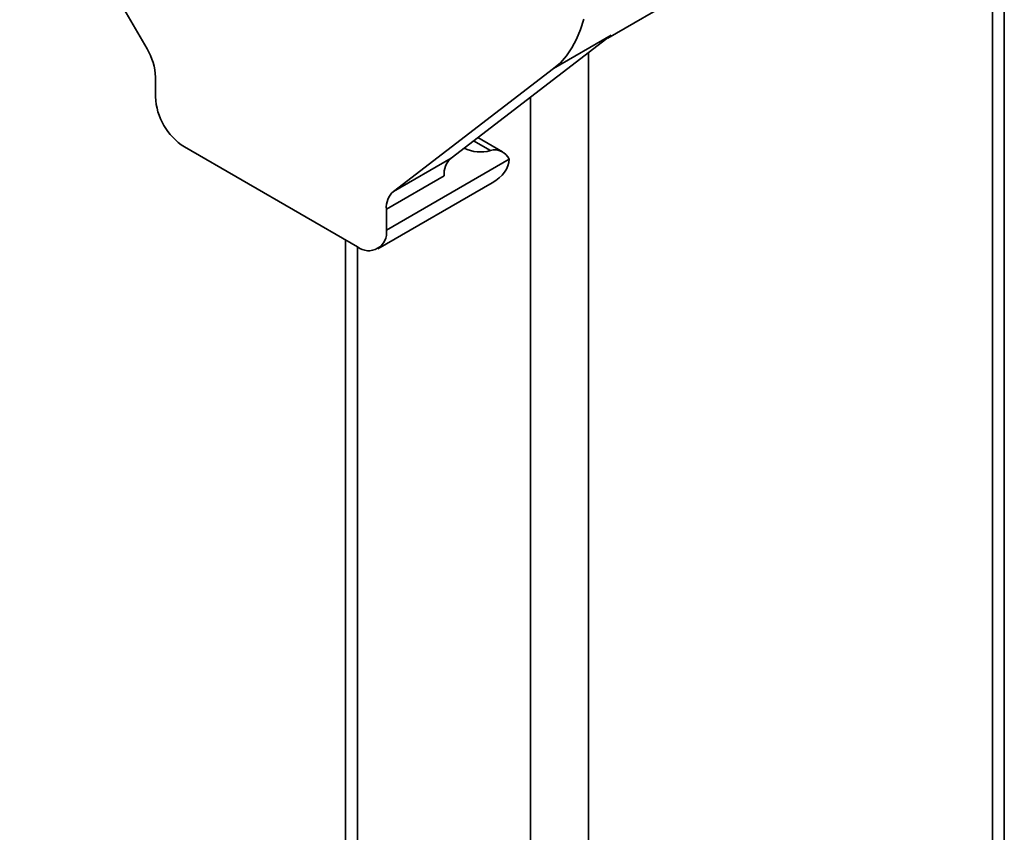
# Model space of a CAD drawing. Units: inches. Extents: x 0.2 to 8.4, y 0.1 to 10.9.
# Drawn here: x 7.9 to 8.1, y 7.8 to 8.1 of the extents above; entities that cross this region are included whole.
import ezdxf

# ---------------------------------------------------------------- set-up
doc = ezdxf.new("R2010")
doc.units = ezdxf.units.IN
doc.header["$MEASUREMENT"] = 0

msp = doc.modelspace()

# ---------------------------------------------------------------- linework, layer by layer
at = {"color": 7, "linetype": 'Continuous', "lineweight": 35}
for p, q in [((8.113571648938512, 6.427609996207474), (8.113571648938512, 8.15073507712092)), ((7.894758115312533, 8.047426722541244), (7.862244372898173, 8.103742216101157)), ((8.012329068831388, 8.050191742475981), (8.048171831514448, 8.070883328940111)), ((8.013237471348168, 8.05088816058981), (7.972351363950456, 8.019541157449913)), ((8.013237471348168, 8.05088816058981), (7.998506081331769, 8.042383910151404)), ((7.896915479465273, 8.040166899521155), (7.896915479465273, 8.035184490367511)), ((7.998506081331769, 8.042383910151404), (7.957619973934058, 8.011036907011507)), ((7.948475366128458, 7.996913913740664), (7.904281187436946, 8.022426670044988)), ((7.985524915943554, 8.021128954931205), (7.979191273393709, 8.024785288947973)), ((7.955841039530866, 8.001167488613884), (7.987145246556582, 8.019239022666412)), ((7.957619973934058, 8.011036907011507), (7.972351363950456, 8.019541157449913)), ((7.970572429547265, 8.015025078451872), (7.955841039530866, 8.006520828013466)), ((7.953683225977676, 7.996398285627151), (7.98282964537715, 8.01322415539776)), ((7.955841039530866, 8.006520828013466), (7.955841039530866, 8.001167488613884)), ((7.945424382141104, 7.998675248027283), (7.945424382141104, 6.393593009421158))]:
    msp.add_line(p, q, dxfattribs=at)
at = {"color": 8, "linetype": 'Continuous', "lineweight": 35}
for p, q in [((8.110520643345367, 8.148973774747281), (8.110520643345367, 6.423357888450136)), ((8.007400913230578, 8.04641339863673), (8.007400913230578, 6.363828135381291)), ((7.992669540498811, 8.035118932922222), (7.992669540498811, 6.363828120413983)), ((7.982418003205762, 8.021472812020148), (7.978112608601972, 8.023958263420598)), ((7.9484753618073, 7.996913920708129), (7.9484753618073, 6.389340876718305))]:
    msp.add_line(p, q, dxfattribs=at)
at = {"color": 7, "linetype": 'Continuous', "lineweight": 35, "flags": 128}
msp.add_lwpolyline([(7.998506081331769, 8.042383910151404), (8.000248234036457, 8.043908113111753), (8.00181892318421, 8.045676606171812), (8.003209160765996, 8.04767940866024), (8.004410857573685, 8.049904903298247), (8.005417099754178, 8.052340155580037), (8.006222079670865, 8.05497111336288)], dxfattribs=at)
at = {"color": 7, "linetype": 'Continuous', "lineweight": 35}
for centre, radius, start, end in [((7.881895134063908, 8.039653838867322), 0.01502910533634077, 1.956332204115719, 31.14386426486099), ((7.912839403783709, 8.035872943364788), 0.01593879961693404, 182.4755770717981, 237.5242678136273), ((7.979865961314802, 8.030477309255302), 0.009359160660609493, 243.503435952581, 285.8237155775821), ((7.983557395341295, 8.017765148906417), 0.003878785918743018, 22.33264641445825, 107.0825780555058), ((7.976078626345013, 8.015464536143005), 0.005523705842804265, 132.4367332897277, 184.5631881352051), ((7.961347236328622, 8.006960285704594), 0.005523705842811809, 132.4367332897448, 184.5631881351434), ((7.95132814573622, 8.000478063781173), 0.004565251033812275, 231.3258875789498, 8.685795638313923)]:
    msp.add_arc(centre, radius, start, end, dxfattribs=at)
msp.add_ellipse((7.972413855544588, 8.019238944512546), major_axis=(0.01473139127471956, 0), ratio=0.577381545200046, start_param=5.497705879720086, end_param=6.283185307179586, dxfattribs=at)

doc.saveas('drawing.dxf')
